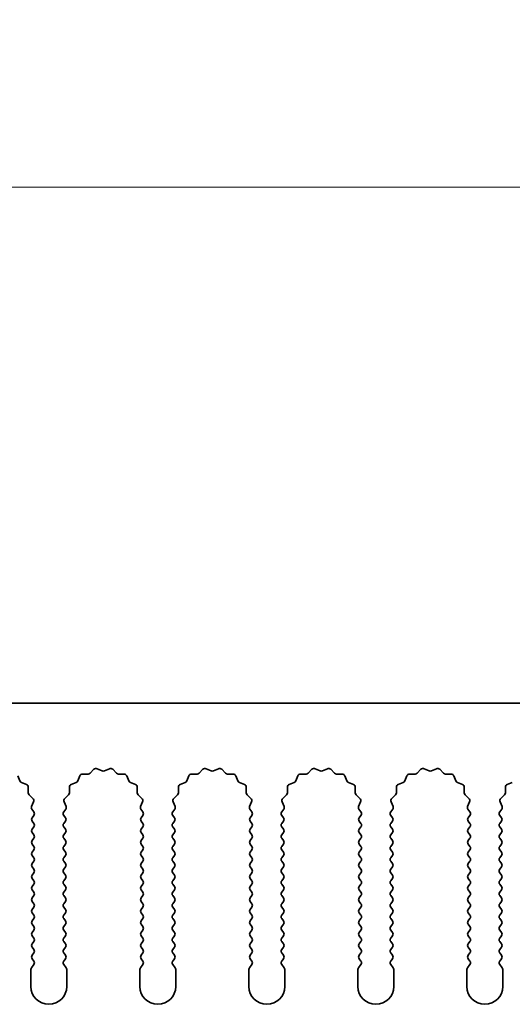
# Model space of a CAD drawing. Units: millimetres. Extents: x 0 to 7860, y 0 to 1405.
# Drawn here: x 3805 to 3839, y 734 to 803 of the extents above; entities that cross this region are included whole.
import ezdxf

# ---------------------------------------------------------------- set-up
doc = ezdxf.new("R2010")
doc.units = ezdxf.units.MM
doc.header["$LTSCALE"] = 4
doc.layers.get('Defpoints').update_dxf_attribs({"lineweight": 25})
for name, color, linetype, lineweight in [('Dimension (ISO)', 7, 'Continuous', 18), ('Dimension (ISO) @ 1', 7, 'Continuous', 18), ('Visible (ISO)', 7, 'Continuous', 35)]:
    doc.layers.add(name, color=color, linetype=linetype, lineweight=lineweight)
doc.styles.add('Note Text (TK)', font='MS PGothic.ttf')
doc.dimstyles.new('Default - Method 1b (TK)', dxfattribs={"dimscale": 4, "dimtxt": 2.5, "dimasz": 2.5, "dimexe": 1, "dimexo": 1.5, "dimgap": 1, "dimtad": 1, "dimtoh": 1, "dimrnd": 1e-08, "dimdsep": 46, "dimtxsty": 'Note Text (TK)', "dimcen": 0.09, "dimdle": 5, "dimclrd": 100, "dimclre": 100, "dimclrt": 7, "dimadec": 1, "dimazin": 1, "dimtfac": 1, "dimtmove": 0, "dimatfit": 3, "dimfxl": 1, "dimtolj": 1, "dimlwd": -1, "dimlwe": -1, "dimarcsym": 0})

# ---------------------------------------------------------------- blocks, each defined once
blk = doc.blocks.new('_DotSmall')
at = {"color": 0, "linetype": 'ByBlock', "const_width": 0.5}
blk.add_lwpolyline([(-0.0625, 0, 1), (0.0625, 0, 1)], format="xyb", close=True, dxfattribs=at)
blk = doc.blocks.new('*D49')
at = {"layer": 'Defpoints', "color": 0}
for p in [(4041.112, 790.864), (3762.112, 754.846), (4041.112, 754.846)]:
    blk.add_point(p, dxfattribs=at)
at = {"layer": 'Dimension (ISO)', "color": 100}
for p, q in [((3762.112, 759.346), (3762.112, 793.864)), ((4041.112, 759.346), (4041.112, 793.864)), ((3762.112, 790.864), (4041.112, 790.864))]:
    blk.add_line(p, q, dxfattribs=at)
at = {"layer": 'Dimension (ISO)', "color": 100, "xscale": 7.5, "yscale": 7.5, "zscale": 7.5, "rotation": 180}
blk.add_blockref('_DotSmall', (3762.112, 790.864), dxfattribs=at)
at = {"layer": 'Dimension (ISO)', "color": 100, "xscale": 7.5, "yscale": 7.5, "zscale": 7.5}
blk.add_blockref('_DotSmall', (4041.112, 790.864), dxfattribs=at)
at = {"layer": 'Dimension (ISO)', "color": 7, "insert": (3894.035, 797.614), "char_height": 7.5, "attachment_point": 4, "style": 'Note Text (TK)'}
blk.add_mtext('\\A1;279', dxfattribs=at)

msp = doc.modelspace()

# ---------------------------------------------------------------- linework, layer by layer
at = {"layer": 'Visible (ISO)'}
for p, q in [((4041.1117, 754.8459), (3762.1117, 754.8459)), ((3809.6468, 749.9656), (3809.9087, 750.2397)), ((3810.134, 750.2845), (3810.481, 750.1315)), ((3810.6424, 750.1315), (3810.9893, 750.2845)), ((3811.2146, 750.2397), (3811.4766, 749.9656)), ((3817.2468, 749.9656), (3817.5087, 750.2397)), ((3817.734, 750.2845), (3818.081, 750.1315)), ((3818.2424, 750.1315), (3818.5893, 750.2845)), ((3818.8146, 750.2397), (3819.0766, 749.9656)), ((3824.8468, 749.9656), (3825.1087, 750.2397)), ((3825.334, 750.2845), (3825.681, 750.1315)), ((3825.8424, 750.1315), (3826.1893, 750.2845)), ((3826.4146, 750.2397), (3826.6766, 749.9656)), ((3832.4468, 749.9656), (3832.7087, 750.2397)), ((3832.934, 750.2845), (3833.281, 750.1315)), ((3833.4424, 750.1315), (3833.7893, 750.2845)), ((3834.0146, 750.2397), (3834.2766, 749.9656)), ((3804.5958, 749.7848), (3804.7329, 749.4313)), ((3808.7904, 749.4313), (3808.9276, 749.7848)), ((3809.1186, 749.9124), (3809.4976, 749.9038)), ((3811.6257, 749.9038), (3812.0048, 749.9124)), ((3812.1958, 749.7848), (3812.3329, 749.4313)), ((3816.3904, 749.4313), (3816.5276, 749.7848)), ((3816.7186, 749.9124), (3817.0976, 749.9038)), ((3819.2257, 749.9038), (3819.6048, 749.9124)), ((3819.7958, 749.7848), (3819.9329, 749.4313)), ((3823.9904, 749.4313), (3824.1276, 749.7848)), ((3824.3186, 749.9124), (3824.6976, 749.9038)), ((3826.8257, 749.9038), (3827.2048, 749.9124)), ((3827.3958, 749.7848), (3827.5329, 749.4313)), ((3831.5904, 749.4313), (3831.7276, 749.7848)), ((3831.9186, 749.9124), (3832.2976, 749.9038)), ((3834.4257, 749.9038), (3834.8048, 749.9124)), ((3834.9958, 749.7848), (3835.1329, 749.4313)), ((3804.847, 749.3171), (3805.2005, 749.18)), ((3805.3282, 748.989), (3805.3196, 748.6099)), ((3808.2038, 748.6099), (3808.1952, 748.989)), ((3808.3228, 749.18), (3808.6763, 749.3171)), ((3812.447, 749.3171), (3812.8005, 749.18)), ((3812.9282, 748.989), (3812.9196, 748.6099)), ((3815.8038, 748.6099), (3815.7952, 748.989)), ((3815.9228, 749.18), (3816.2763, 749.3171)), ((3820.047, 749.3171), (3820.4005, 749.18)), ((3820.5282, 748.989), (3820.5196, 748.6099)), ((3823.4038, 748.6099), (3823.3952, 748.989)), ((3823.5228, 749.18), (3823.8763, 749.3171)), ((3827.647, 749.3171), (3828.0005, 749.18)), ((3828.1282, 748.989), (3828.1196, 748.6099)), ((3831.0038, 748.6099), (3830.9952, 748.989)), ((3831.1228, 749.18), (3831.4763, 749.3171)), ((3835.247, 749.3171), (3835.6005, 749.18)), ((3835.7282, 748.989), (3835.7196, 748.6099)), ((3838.6038, 748.6099), (3838.5952, 748.989)), ((3838.7228, 749.18), (3839.0763, 749.3171)), ((3805.3813, 748.4608), (3805.6555, 748.1989)), ((3807.8679, 748.1989), (3808.142, 748.4608)), ((3812.9813, 748.4608), (3813.2555, 748.1989)), ((3815.4679, 748.1989), (3815.742, 748.4608)), ((3820.5813, 748.4608), (3820.8555, 748.1989)), ((3823.0679, 748.1989), (3823.342, 748.4608)), ((3828.1813, 748.4608), (3828.4555, 748.1989)), ((3830.6679, 748.1989), (3830.942, 748.4608)), ((3835.7813, 748.4608), (3836.0555, 748.1989)), ((3838.2679, 748.1989), (3838.542, 748.4608)), ((3805.7003, 747.9735), (3805.5589, 747.653)), ((3805.5819, 747.4523), (3805.7217, 747.2659)), ((3807.8017, 747.2659), (3807.9414, 747.4523)), ((3807.9644, 747.653), (3807.8231, 747.9735)), ((3813.3003, 747.9735), (3813.1589, 747.653)), ((3813.1819, 747.4523), (3813.3217, 747.2659)), ((3815.4017, 747.2659), (3815.5414, 747.4523)), ((3815.5644, 747.653), (3815.4231, 747.9735)), ((3820.9003, 747.9735), (3820.7589, 747.653)), ((3820.7819, 747.4523), (3820.9217, 747.2659)), ((3823.0017, 747.2659), (3823.1414, 747.4523)), ((3823.1644, 747.653), (3823.0231, 747.9735)), ((3828.5003, 747.9735), (3828.3589, 747.653)), ((3828.3819, 747.4523), (3828.5217, 747.2659)), ((3830.6017, 747.2659), (3830.7414, 747.4523)), ((3830.7644, 747.653), (3830.6231, 747.9735)), ((3836.1003, 747.9735), (3835.9589, 747.653)), ((3835.9819, 747.4523), (3836.1217, 747.2659)), ((3838.2017, 747.2659), (3838.3414, 747.4523)), ((3838.3644, 747.653), (3838.2231, 747.9735)), ((3805.7217, 747.0259), (3805.6017, 746.8659)), ((3807.9217, 746.8659), (3807.8017, 747.0259)), ((3813.3217, 747.0259), (3813.2017, 746.8659)), ((3815.5217, 746.8659), (3815.4017, 747.0259)), ((3820.9217, 747.0259), (3820.8017, 746.8659)), ((3823.1217, 746.8659), (3823.0017, 747.0259)), ((3828.5217, 747.0259), (3828.4017, 746.8659)), ((3830.7217, 746.8659), (3830.6017, 747.0259)), ((3836.1217, 747.0259), (3836.0017, 746.8659)), ((3838.3217, 746.8659), (3838.2017, 747.0259)), ((3805.6017, 746.6259), (3805.7217, 746.4659)), ((3805.7217, 746.2259), (3805.6017, 746.0659)), ((3807.8017, 746.4659), (3807.9217, 746.6259)), ((3807.9217, 746.0659), (3807.8017, 746.2259)), ((3813.2017, 746.6259), (3813.3217, 746.4659)), ((3813.3217, 746.2259), (3813.2017, 746.0659)), ((3815.4017, 746.4659), (3815.5217, 746.6259)), ((3815.5217, 746.0659), (3815.4017, 746.2259)), ((3820.8017, 746.6259), (3820.9217, 746.4659)), ((3820.9217, 746.2259), (3820.8017, 746.0659)), ((3823.0017, 746.4659), (3823.1217, 746.6259)), ((3823.1217, 746.0659), (3823.0017, 746.2259)), ((3828.4017, 746.6259), (3828.5217, 746.4659)), ((3828.5217, 746.2259), (3828.4017, 746.0659)), ((3830.6017, 746.4659), (3830.7217, 746.6259)), ((3830.7217, 746.0659), (3830.6017, 746.2259)), ((3836.0017, 746.6259), (3836.1217, 746.4659)), ((3836.1217, 746.2259), (3836.0017, 746.0659)), ((3838.2017, 746.4659), (3838.3217, 746.6259)), ((3838.3217, 746.0659), (3838.2017, 746.2259)), ((3805.6017, 745.8259), (3805.7217, 745.6659)), ((3805.7217, 745.4259), (3805.6017, 745.2659)), ((3807.8017, 745.6659), (3807.9217, 745.8259)), ((3807.9217, 745.2659), (3807.8017, 745.4259)), ((3813.2017, 745.8259), (3813.3217, 745.6659)), ((3813.3217, 745.4259), (3813.2017, 745.2659)), ((3815.4017, 745.6659), (3815.5217, 745.8259)), ((3815.5217, 745.2659), (3815.4017, 745.4259)), ((3820.8017, 745.8259), (3820.9217, 745.6659)), ((3820.9217, 745.4259), (3820.8017, 745.2659)), ((3823.0017, 745.6659), (3823.1217, 745.8259)), ((3823.1217, 745.2659), (3823.0017, 745.4259)), ((3828.4017, 745.8259), (3828.5217, 745.6659)), ((3828.5217, 745.4259), (3828.4017, 745.2659)), ((3830.6017, 745.6659), (3830.7217, 745.8259)), ((3830.7217, 745.2659), (3830.6017, 745.4259)), ((3836.0017, 745.8259), (3836.1217, 745.6659)), ((3836.1217, 745.4259), (3836.0017, 745.2659)), ((3838.2017, 745.6659), (3838.3217, 745.8259)), ((3838.3217, 745.2659), (3838.2017, 745.4259)), ((3805.6017, 745.0259), (3805.7217, 744.8659)), ((3805.7217, 744.6259), (3805.6017, 744.4659)), ((3807.8017, 744.8659), (3807.9217, 745.0259)), ((3807.9217, 744.4659), (3807.8017, 744.6259)), ((3813.2017, 745.0259), (3813.3217, 744.8659)), ((3813.3217, 744.6259), (3813.2017, 744.4659)), ((3815.4017, 744.8659), (3815.5217, 745.0259)), ((3815.5217, 744.4659), (3815.4017, 744.6259)), ((3820.8017, 745.0259), (3820.9217, 744.8659)), ((3820.9217, 744.6259), (3820.8017, 744.4659)), ((3823.0017, 744.8659), (3823.1217, 745.0259)), ((3823.1217, 744.4659), (3823.0017, 744.6259)), ((3828.4017, 745.0259), (3828.5217, 744.8659)), ((3828.5217, 744.6259), (3828.4017, 744.4659)), ((3830.6017, 744.8659), (3830.7217, 745.0259)), ((3830.7217, 744.4659), (3830.6017, 744.6259)), ((3836.0017, 745.0259), (3836.1217, 744.8659)), ((3836.1217, 744.6259), (3836.0017, 744.4659)), ((3838.2017, 744.8659), (3838.3217, 745.0259)), ((3838.3217, 744.4659), (3838.2017, 744.6259)), ((3805.6017, 744.2259), (3805.7217, 744.0659)), ((3807.8017, 744.0659), (3807.9217, 744.2259)), ((3813.2017, 744.2259), (3813.3217, 744.0659)), ((3815.4017, 744.0659), (3815.5217, 744.2259)), ((3820.8017, 744.2259), (3820.9217, 744.0659)), ((3823.0017, 744.0659), (3823.1217, 744.2259)), ((3828.4017, 744.2259), (3828.5217, 744.0659)), ((3830.6017, 744.0659), (3830.7217, 744.2259)), ((3836.0017, 744.2259), (3836.1217, 744.0659)), ((3838.2017, 744.0659), (3838.3217, 744.2259)), ((3805.7217, 743.8259), (3805.6017, 743.6659)), ((3805.6017, 743.4259), (3805.7217, 743.2659)), ((3807.9217, 743.6659), (3807.8017, 743.8259)), ((3807.8017, 743.2659), (3807.9217, 743.4259)), ((3813.3217, 743.8259), (3813.2017, 743.6659)), ((3813.2017, 743.4259), (3813.3217, 743.2659)), ((3815.5217, 743.6659), (3815.4017, 743.8259)), ((3815.4017, 743.2659), (3815.5217, 743.4259)), ((3820.9217, 743.8259), (3820.8017, 743.6659)), ((3820.8017, 743.4259), (3820.9217, 743.2659)), ((3823.1217, 743.6659), (3823.0017, 743.8259)), ((3823.0017, 743.2659), (3823.1217, 743.4259)), ((3828.5217, 743.8259), (3828.4017, 743.6659)), ((3828.4017, 743.4259), (3828.5217, 743.2659)), ((3830.7217, 743.6659), (3830.6017, 743.8259)), ((3830.6017, 743.2659), (3830.7217, 743.4259)), ((3836.1217, 743.8259), (3836.0017, 743.6659)), ((3836.0017, 743.4259), (3836.1217, 743.2659)), ((3838.3217, 743.6659), (3838.2017, 743.8259)), ((3838.2017, 743.2659), (3838.3217, 743.4259)), ((3805.7217, 743.0259), (3805.6017, 742.8659)), ((3805.6017, 742.6259), (3805.7217, 742.4659)), ((3807.9217, 742.8659), (3807.8017, 743.0259)), ((3807.8017, 742.4659), (3807.9217, 742.6259)), ((3813.3217, 743.0259), (3813.2017, 742.8659)), ((3813.2017, 742.6259), (3813.3217, 742.4659)), ((3815.5217, 742.8659), (3815.4017, 743.0259)), ((3815.4017, 742.4659), (3815.5217, 742.6259)), ((3820.9217, 743.0259), (3820.8017, 742.8659)), ((3820.8017, 742.6259), (3820.9217, 742.4659)), ((3823.1217, 742.8659), (3823.0017, 743.0259)), ((3823.0017, 742.4659), (3823.1217, 742.6259)), ((3828.5217, 743.0259), (3828.4017, 742.8659)), ((3828.4017, 742.6259), (3828.5217, 742.4659)), ((3830.7217, 742.8659), (3830.6017, 743.0259)), ((3830.6017, 742.4659), (3830.7217, 742.6259)), ((3836.1217, 743.0259), (3836.0017, 742.8659)), ((3836.0017, 742.6259), (3836.1217, 742.4659)), ((3838.3217, 742.8659), (3838.2017, 743.0259)), ((3838.2017, 742.4659), (3838.3217, 742.6259)), ((3805.7217, 742.2259), (3805.6017, 742.0659)), ((3807.9217, 742.0659), (3807.8017, 742.2259)), ((3813.3217, 742.2259), (3813.2017, 742.0659)), ((3815.5217, 742.0659), (3815.4017, 742.2259)), ((3820.9217, 742.2259), (3820.8017, 742.0659)), ((3823.1217, 742.0659), (3823.0017, 742.2259)), ((3828.5217, 742.2259), (3828.4017, 742.0659)), ((3830.7217, 742.0659), (3830.6017, 742.2259)), ((3836.1217, 742.2259), (3836.0017, 742.0659)), ((3838.3217, 742.0659), (3838.2017, 742.2259)), ((3805.6017, 741.8259), (3805.7217, 741.6659)), ((3805.7217, 741.4259), (3805.6017, 741.2659)), ((3807.8017, 741.6659), (3807.9217, 741.8259)), ((3807.9217, 741.2659), (3807.8017, 741.4259)), ((3813.2017, 741.8259), (3813.3217, 741.6659)), ((3813.3217, 741.4259), (3813.2017, 741.2659)), ((3815.4017, 741.6659), (3815.5217, 741.8259)), ((3815.5217, 741.2659), (3815.4017, 741.4259)), ((3820.8017, 741.8259), (3820.9217, 741.6659)), ((3820.9217, 741.4259), (3820.8017, 741.2659)), ((3823.0017, 741.6659), (3823.1217, 741.8259)), ((3823.1217, 741.2659), (3823.0017, 741.4259)), ((3828.4017, 741.8259), (3828.5217, 741.6659)), ((3828.5217, 741.4259), (3828.4017, 741.2659)), ((3830.6017, 741.6659), (3830.7217, 741.8259)), ((3830.7217, 741.2659), (3830.6017, 741.4259)), ((3836.0017, 741.8259), (3836.1217, 741.6659)), ((3836.1217, 741.4259), (3836.0017, 741.2659)), ((3838.2017, 741.6659), (3838.3217, 741.8259)), ((3838.3217, 741.2659), (3838.2017, 741.4259)), ((3805.6017, 741.0259), (3805.7217, 740.8659)), ((3805.7217, 740.6259), (3805.6017, 740.4659)), ((3807.8017, 740.8659), (3807.9217, 741.0259)), ((3807.9217, 740.4659), (3807.8017, 740.6259)), ((3813.2017, 741.0259), (3813.3217, 740.8659)), ((3813.3217, 740.6259), (3813.2017, 740.4659)), ((3815.4017, 740.8659), (3815.5217, 741.0259)), ((3815.5217, 740.4659), (3815.4017, 740.6259)), ((3820.8017, 741.0259), (3820.9217, 740.8659)), ((3820.9217, 740.6259), (3820.8017, 740.4659)), ((3823.0017, 740.8659), (3823.1217, 741.0259)), ((3823.1217, 740.4659), (3823.0017, 740.6259)), ((3828.4017, 741.0259), (3828.5217, 740.8659)), ((3828.5217, 740.6259), (3828.4017, 740.4659)), ((3830.6017, 740.8659), (3830.7217, 741.0259)), ((3830.7217, 740.4659), (3830.6017, 740.6259)), ((3836.0017, 741.0259), (3836.1217, 740.8659)), ((3836.1217, 740.6259), (3836.0017, 740.4659)), ((3838.2017, 740.8659), (3838.3217, 741.0259)), ((3838.3217, 740.4659), (3838.2017, 740.6259)), ((3805.6017, 740.2259), (3805.7217, 740.0659)), ((3805.7217, 739.8259), (3805.6017, 739.6659)), ((3807.8017, 740.0659), (3807.9217, 740.2259)), ((3807.9217, 739.6659), (3807.8017, 739.8259)), ((3813.2017, 740.2259), (3813.3217, 740.0659)), ((3813.3217, 739.8259), (3813.2017, 739.6659)), ((3815.4017, 740.0659), (3815.5217, 740.2259)), ((3815.5217, 739.6659), (3815.4017, 739.8259)), ((3820.8017, 740.2259), (3820.9217, 740.0659)), ((3820.9217, 739.8259), (3820.8017, 739.6659)), ((3823.0017, 740.0659), (3823.1217, 740.2259)), ((3823.1217, 739.6659), (3823.0017, 739.8259)), ((3828.4017, 740.2259), (3828.5217, 740.0659)), ((3828.5217, 739.8259), (3828.4017, 739.6659)), ((3830.6017, 740.0659), (3830.7217, 740.2259)), ((3830.7217, 739.6659), (3830.6017, 739.8259)), ((3836.0017, 740.2259), (3836.1217, 740.0659)), ((3836.1217, 739.8259), (3836.0017, 739.6659)), ((3838.2017, 740.0659), (3838.3217, 740.2259)), ((3838.3217, 739.6659), (3838.2017, 739.8259)), ((3805.6017, 739.4259), (3805.7217, 739.2659)), ((3807.8017, 739.2659), (3807.9217, 739.4259)), ((3813.2017, 739.4259), (3813.3217, 739.2659)), ((3815.4017, 739.2659), (3815.5217, 739.4259)), ((3820.8017, 739.4259), (3820.9217, 739.2659)), ((3823.0017, 739.2659), (3823.1217, 739.4259)), ((3828.4017, 739.4259), (3828.5217, 739.2659)), ((3830.6017, 739.2659), (3830.7217, 739.4259)), ((3836.0017, 739.4259), (3836.1217, 739.2659)), ((3838.2017, 739.2659), (3838.3217, 739.4259)), ((3805.7217, 739.0259), (3805.6017, 738.8659)), ((3805.6017, 738.6259), (3805.7217, 738.4659)), ((3807.9217, 738.8659), (3807.8017, 739.0259)), ((3807.8017, 738.4659), (3807.9217, 738.6259)), ((3813.3217, 739.0259), (3813.2017, 738.8659)), ((3813.2017, 738.6259), (3813.3217, 738.4659)), ((3815.5217, 738.8659), (3815.4017, 739.0259)), ((3815.4017, 738.4659), (3815.5217, 738.6259)), ((3820.9217, 739.0259), (3820.8017, 738.8659)), ((3820.8017, 738.6259), (3820.9217, 738.4659)), ((3823.1217, 738.8659), (3823.0017, 739.0259)), ((3823.0017, 738.4659), (3823.1217, 738.6259)), ((3828.5217, 739.0259), (3828.4017, 738.8659)), ((3828.4017, 738.6259), (3828.5217, 738.4659)), ((3830.7217, 738.8659), (3830.6017, 739.0259)), ((3830.6017, 738.4659), (3830.7217, 738.6259)), ((3836.1217, 739.0259), (3836.0017, 738.8659)), ((3836.0017, 738.6259), (3836.1217, 738.4659)), ((3838.3217, 738.8659), (3838.2017, 739.0259)), ((3838.2017, 738.4659), (3838.3217, 738.6259)), ((3805.7217, 738.2259), (3805.6017, 738.0659)), ((3805.6017, 737.8259), (3805.7217, 737.6659)), ((3807.9217, 738.0659), (3807.8017, 738.2259)), ((3807.8017, 737.6659), (3807.9217, 737.8259)), ((3813.3217, 738.2259), (3813.2017, 738.0659)), ((3813.2017, 737.8259), (3813.3217, 737.6659)), ((3815.5217, 738.0659), (3815.4017, 738.2259)), ((3815.4017, 737.6659), (3815.5217, 737.8259)), ((3820.9217, 738.2259), (3820.8017, 738.0659)), ((3820.8017, 737.8259), (3820.9217, 737.6659)), ((3823.1217, 738.0659), (3823.0017, 738.2259)), ((3823.0017, 737.6659), (3823.1217, 737.8259)), ((3828.5217, 738.2259), (3828.4017, 738.0659)), ((3828.4017, 737.8259), (3828.5217, 737.6659)), ((3830.7217, 738.0659), (3830.6017, 738.2259)), ((3830.6017, 737.6659), (3830.7217, 737.8259)), ((3836.1217, 738.2259), (3836.0017, 738.0659)), ((3836.0017, 737.8259), (3836.1217, 737.6659)), ((3838.3217, 738.0659), (3838.2017, 738.2259)), ((3838.2017, 737.6659), (3838.3217, 737.8259)), ((3805.7217, 737.4259), (3805.6017, 737.2659)), ((3807.9217, 737.2659), (3807.8017, 737.4259)), ((3813.3217, 737.4259), (3813.2017, 737.2659)), ((3815.5217, 737.2659), (3815.4017, 737.4259)), ((3820.9217, 737.4259), (3820.8017, 737.2659)), ((3823.1217, 737.2659), (3823.0017, 737.4259)), ((3828.5217, 737.4259), (3828.4017, 737.2659)), ((3830.7217, 737.2659), (3830.6017, 737.4259)), ((3836.1217, 737.4259), (3836.0017, 737.2659)), ((3838.3217, 737.2659), (3838.2017, 737.4259)), ((3805.7217, 736.6259), (3805.5517, 736.3992)), ((3805.6017, 737.0259), (3805.7217, 736.8659)), ((3807.8017, 736.8659), (3807.9217, 737.0259)), ((3807.9717, 736.3992), (3807.8017, 736.6259)), ((3813.3217, 736.6259), (3813.1517, 736.3992)), ((3813.2017, 737.0259), (3813.3217, 736.8659)), ((3815.4017, 736.8659), (3815.5217, 737.0259)), ((3815.5717, 736.3992), (3815.4017, 736.6259)), ((3820.9217, 736.6259), (3820.7517, 736.3992)), ((3820.8017, 737.0259), (3820.9217, 736.8659)), ((3823.0017, 736.8659), (3823.1217, 737.0259)), ((3823.1717, 736.3992), (3823.0017, 736.6259)), ((3828.5217, 736.6259), (3828.3517, 736.3992)), ((3828.4017, 737.0259), (3828.5217, 736.8659)), ((3830.6017, 736.8659), (3830.7217, 737.0259)), ((3830.7717, 736.3992), (3830.6017, 736.6259)), ((3836.1217, 736.6259), (3835.9517, 736.3992)), ((3836.0017, 737.0259), (3836.1217, 736.8659)), ((3838.2017, 736.8659), (3838.3217, 737.0259)), ((3838.3717, 736.3992), (3838.2017, 736.6259)), ((3805.5117, 736.2792), (3805.5117, 735.0959)), ((3808.0117, 735.0959), (3808.0117, 736.2792)), ((3813.1117, 736.2792), (3813.1117, 735.0959)), ((3815.6117, 735.0959), (3815.6117, 736.2792)), ((3820.7117, 736.2792), (3820.7117, 735.0959)), ((3823.2117, 735.0959), (3823.2117, 736.2792)), ((3828.3117, 736.2792), (3828.3117, 735.0959)), ((3830.8117, 735.0959), (3830.8117, 736.2792)), ((3835.9117, 736.2792), (3835.9117, 735.0959)), ((3838.4117, 735.0959), (3838.4117, 736.2792))]:
    msp.add_line(p, q, dxfattribs=at)
for centre, radius, start, end in [((3810.0533, 750.1015), 0.2, 66.199175, 136.300825), ((3810.5617, 750.3145), 0.2, 246.199175, 293.800825), ((3811.07, 750.1015), 0.2, 43.699175, 113.800825), ((3817.6533, 750.1015), 0.2, 66.199175, 136.300825), ((3818.1617, 750.3145), 0.2, 246.199175, 293.800825), ((3818.67, 750.1015), 0.2, 43.699175, 113.800825), ((3825.2533, 750.1015), 0.2, 66.199175, 136.300825), ((3825.7617, 750.3145), 0.2, 246.199175, 293.800825), ((3826.27, 750.1015), 0.2, 43.699175, 113.800825), ((3832.8533, 750.1015), 0.2, 66.199175, 136.300825), ((3833.3617, 750.3145), 0.2, 246.199175, 293.800825), ((3833.87, 750.1015), 0.2, 43.699175, 113.800825), ((3804.9194, 749.5036), 0.2, 201.199175, 248.800825), ((3808.604, 749.5036), 0.2, 291.199175, 338.800825), ((3809.114, 749.7125), 0.2, 88.699175, 158.800825), ((3809.5022, 750.1038), 0.2, 268.699175, 316.300825), ((3811.6212, 750.1038), 0.2, 223.699175, 271.300825), ((3812.0093, 749.7125), 0.2, 21.199175, 91.300825), ((3812.5194, 749.5036), 0.2, 201.199175, 248.800825), ((3816.204, 749.5036), 0.2, 291.199175, 338.800825), ((3816.714, 749.7125), 0.2, 88.699175, 158.800825), ((3817.1022, 750.1038), 0.2, 268.699175, 316.300825), ((3819.2212, 750.1038), 0.2, 223.699175, 271.300825), ((3819.6093, 749.7125), 0.2, 21.199175, 91.300825), ((3820.1194, 749.5036), 0.2, 201.199175, 248.800825), ((3823.804, 749.5036), 0.2, 291.199175, 338.800825), ((3824.314, 749.7125), 0.2, 88.699175, 158.800825), ((3824.7022, 750.1038), 0.2, 268.699175, 316.300825), ((3826.8212, 750.1038), 0.2, 223.699175, 271.300825), ((3827.2093, 749.7125), 0.2, 21.199175, 91.300825), ((3827.7194, 749.5036), 0.2, 201.199175, 248.800825), ((3831.404, 749.5036), 0.2, 291.199175, 338.800825), ((3831.914, 749.7125), 0.2, 88.699175, 158.800825), ((3832.3022, 750.1038), 0.2, 268.699175, 316.300825), ((3834.4212, 750.1038), 0.2, 223.699175, 271.300825), ((3834.8093, 749.7125), 0.2, 21.199175, 91.300825), ((3835.3194, 749.5036), 0.2, 201.199175, 248.800825), ((3805.1282, 748.9936), 0.2, 358.699175, 68.800825), ((3808.3951, 748.9936), 0.2, 111.199175, 181.300825), ((3812.7282, 748.9936), 0.2, 358.699175, 68.800825), ((3815.9951, 748.9936), 0.2, 111.199175, 181.300825), ((3820.3282, 748.9936), 0.2, 358.699175, 68.800825), ((3823.5951, 748.9936), 0.2, 111.199175, 181.300825), ((3827.9282, 748.9936), 0.2, 358.699175, 68.800825), ((3831.1951, 748.9936), 0.2, 111.199175, 181.300825), ((3835.5282, 748.9936), 0.2, 358.699175, 68.800825), ((3838.7951, 748.9936), 0.2, 111.199175, 181.300825), ((3805.5195, 748.6054), 0.2, 178.699175, 226.300825), ((3805.5173, 748.0543), 0.2, 336.199175, 46.300825), ((3808.006, 748.0543), 0.2, 133.699175, 203.800825), ((3808.0038, 748.6054), 0.2, 313.699175, 1.300825), ((3813.1195, 748.6054), 0.2, 178.699175, 226.300825), ((3813.1173, 748.0543), 0.2, 336.199175, 46.300825), ((3815.606, 748.0543), 0.2, 133.699175, 203.800825), ((3815.6038, 748.6054), 0.2, 313.699175, 1.300825), ((3820.7195, 748.6054), 0.2, 178.699175, 226.300825), ((3820.7173, 748.0543), 0.2, 336.199175, 46.300825), ((3823.206, 748.0543), 0.2, 133.699175, 203.800825), ((3823.2038, 748.6054), 0.2, 313.699175, 1.300825), ((3828.3195, 748.6054), 0.2, 178.699175, 226.300825), ((3828.3173, 748.0543), 0.2, 336.199175, 46.300825), ((3830.806, 748.0543), 0.2, 133.699175, 203.800825), ((3830.8038, 748.6054), 0.2, 313.699175, 1.300825), ((3835.9195, 748.6054), 0.2, 178.699175, 226.300825), ((3835.9173, 748.0543), 0.2, 336.199175, 46.300825), ((3838.406, 748.0543), 0.2, 133.699175, 203.800825), ((3838.4038, 748.6054), 0.2, 313.699175, 1.300825), ((3805.7419, 747.5723), 0.2, 156.199175, 216.869898), ((3807.7814, 747.5723), 0.2, 323.130102, 23.800825), ((3813.3419, 747.5723), 0.2, 156.199175, 216.869898), ((3815.3814, 747.5723), 0.2, 323.130102, 23.800825), ((3820.9419, 747.5723), 0.2, 156.199175, 216.869898), ((3822.9814, 747.5723), 0.2, 323.130102, 23.800825), ((3828.5419, 747.5723), 0.2, 156.199175, 216.869898), ((3830.5814, 747.5723), 0.2, 323.130102, 23.800825), ((3836.1419, 747.5723), 0.2, 156.199175, 216.869898), ((3838.1814, 747.5723), 0.2, 323.130102, 23.800825), ((3805.7617, 746.7459), 0.2, 143.130102, 216.869898), ((3805.5617, 747.1459), 0.2, 323.130102, 36.869898), ((3807.9617, 747.1459), 0.2, 143.130102, 216.869898), ((3807.7617, 746.7459), 0.2, 323.130102, 36.869898), ((3813.3617, 746.7459), 0.2, 143.130102, 216.869898), ((3813.1617, 747.1459), 0.2, 323.130102, 36.869898), ((3815.5617, 747.1459), 0.2, 143.130102, 216.869898), ((3815.3617, 746.7459), 0.2, 323.130102, 36.869898), ((3820.9617, 746.7459), 0.2, 143.130102, 216.869898), ((3820.7617, 747.1459), 0.2, 323.130102, 36.869898), ((3823.1617, 747.1459), 0.2, 143.130102, 216.869898), ((3822.9617, 746.7459), 0.2, 323.130102, 36.869898), ((3828.5617, 746.7459), 0.2, 143.130102, 216.869898), ((3828.3617, 747.1459), 0.2, 323.130102, 36.869898), ((3830.7617, 747.1459), 0.2, 143.130102, 216.869898), ((3830.5617, 746.7459), 0.2, 323.130102, 36.869898), ((3836.1617, 746.7459), 0.2, 143.130102, 216.869898), ((3835.9617, 747.1459), 0.2, 323.130102, 36.869898), ((3838.3617, 747.1459), 0.2, 143.130102, 216.869898), ((3838.1617, 746.7459), 0.2, 323.130102, 36.869898), ((3805.7617, 745.9459), 0.2, 143.130102, 216.869898), ((3805.5617, 746.3459), 0.2, 323.130102, 36.869898), ((3807.9617, 746.3459), 0.2, 143.130102, 216.869898), ((3807.7617, 745.9459), 0.2, 323.130102, 36.869898), ((3813.3617, 745.9459), 0.2, 143.130102, 216.869898), ((3813.1617, 746.3459), 0.2, 323.130102, 36.869898), ((3815.5617, 746.3459), 0.2, 143.130102, 216.869898), ((3815.3617, 745.9459), 0.2, 323.130102, 36.869898), ((3820.9617, 745.9459), 0.2, 143.130102, 216.869898), ((3820.7617, 746.3459), 0.2, 323.130102, 36.869898), ((3823.1617, 746.3459), 0.2, 143.130102, 216.869898), ((3822.9617, 745.9459), 0.2, 323.130102, 36.869898), ((3828.5617, 745.9459), 0.2, 143.130102, 216.869898), ((3828.3617, 746.3459), 0.2, 323.130102, 36.869898), ((3830.7617, 746.3459), 0.2, 143.130102, 216.869898), ((3830.5617, 745.9459), 0.2, 323.130102, 36.869898), ((3836.1617, 745.9459), 0.2, 143.130102, 216.869898), ((3835.9617, 746.3459), 0.2, 323.130102, 36.869898), ((3838.3617, 746.3459), 0.2, 143.130102, 216.869898), ((3838.1617, 745.9459), 0.2, 323.130102, 36.869898), ((3805.5617, 745.5459), 0.2, 323.130102, 36.869898), ((3807.9617, 745.5459), 0.2, 143.130102, 216.869898), ((3813.1617, 745.5459), 0.2, 323.130102, 36.869898), ((3815.5617, 745.5459), 0.2, 143.130102, 216.869898), ((3820.7617, 745.5459), 0.2, 323.130102, 36.869898), ((3823.1617, 745.5459), 0.2, 143.130102, 216.869898), ((3828.3617, 745.5459), 0.2, 323.130102, 36.869898), ((3830.7617, 745.5459), 0.2, 143.130102, 216.869898), ((3835.9617, 745.5459), 0.2, 323.130102, 36.869898), ((3838.3617, 745.5459), 0.2, 143.130102, 216.869898), ((3805.7617, 745.1459), 0.2, 143.130102, 216.869898), ((3805.5617, 744.7459), 0.2, 323.130102, 36.869898), ((3807.9617, 744.7459), 0.2, 143.130102, 216.869898), ((3807.7617, 745.1459), 0.2, 323.130102, 36.869898), ((3813.3617, 745.1459), 0.2, 143.130102, 216.869898), ((3813.1617, 744.7459), 0.2, 323.130102, 36.869898), ((3815.5617, 744.7459), 0.2, 143.130102, 216.869898), ((3815.3617, 745.1459), 0.2, 323.130102, 36.869898), ((3820.9617, 745.1459), 0.2, 143.130102, 216.869898), ((3820.7617, 744.7459), 0.2, 323.130102, 36.869898), ((3823.1617, 744.7459), 0.2, 143.130102, 216.869898), ((3822.9617, 745.1459), 0.2, 323.130102, 36.869898), ((3828.5617, 745.1459), 0.2, 143.130102, 216.869898), ((3828.3617, 744.7459), 0.2, 323.130102, 36.869898), ((3830.7617, 744.7459), 0.2, 143.130102, 216.869898), ((3830.5617, 745.1459), 0.2, 323.130102, 36.869898), ((3836.1617, 745.1459), 0.2, 143.130102, 216.869898), ((3835.9617, 744.7459), 0.2, 323.130102, 36.869898), ((3838.3617, 744.7459), 0.2, 143.130102, 216.869898), ((3838.1617, 745.1459), 0.2, 323.130102, 36.869898), ((3805.7617, 744.3459), 0.2, 143.130102, 216.869898), ((3805.5617, 743.9459), 0.2, 323.130102, 36.869898), ((3807.9617, 743.9459), 0.2, 143.130102, 216.869898), ((3807.7617, 744.3459), 0.2, 323.130102, 36.869898), ((3813.3617, 744.3459), 0.2, 143.130102, 216.869898), ((3813.1617, 743.9459), 0.2, 323.130102, 36.869898), ((3815.5617, 743.9459), 0.2, 143.130102, 216.869898), ((3815.3617, 744.3459), 0.2, 323.130102, 36.869898), ((3820.9617, 744.3459), 0.2, 143.130102, 216.869898), ((3820.7617, 743.9459), 0.2, 323.130102, 36.869898), ((3823.1617, 743.9459), 0.2, 143.130102, 216.869898), ((3822.9617, 744.3459), 0.2, 323.130102, 36.869898), ((3828.5617, 744.3459), 0.2, 143.130102, 216.869898), ((3828.3617, 743.9459), 0.2, 323.130102, 36.869898), ((3830.7617, 743.9459), 0.2, 143.130102, 216.869898), ((3830.5617, 744.3459), 0.2, 323.130102, 36.869898), ((3836.1617, 744.3459), 0.2, 143.130102, 216.869898), ((3835.9617, 743.9459), 0.2, 323.130102, 36.869898), ((3838.3617, 743.9459), 0.2, 143.130102, 216.869898), ((3838.1617, 744.3459), 0.2, 323.130102, 36.869898), ((3805.7617, 743.5459), 0.2, 143.130102, 216.869898), ((3805.5617, 743.1459), 0.2, 323.130102, 36.869898), ((3807.9617, 743.1459), 0.2, 143.130102, 216.869898), ((3807.7617, 743.5459), 0.2, 323.130102, 36.869898), ((3813.3617, 743.5459), 0.2, 143.130102, 216.869898), ((3813.1617, 743.1459), 0.2, 323.130102, 36.869898), ((3815.5617, 743.1459), 0.2, 143.130102, 216.869898), ((3815.3617, 743.5459), 0.2, 323.130102, 36.869898), ((3820.9617, 743.5459), 0.2, 143.130102, 216.869898), ((3820.7617, 743.1459), 0.2, 323.130102, 36.869898), ((3823.1617, 743.1459), 0.2, 143.130102, 216.869898), ((3822.9617, 743.5459), 0.2, 323.130102, 36.869898), ((3828.5617, 743.5459), 0.2, 143.130102, 216.869898), ((3828.3617, 743.1459), 0.2, 323.130102, 36.869898), ((3830.7617, 743.1459), 0.2, 143.130102, 216.869898), ((3830.5617, 743.5459), 0.2, 323.130102, 36.869898), ((3836.1617, 743.5459), 0.2, 143.130102, 216.869898), ((3835.9617, 743.1459), 0.2, 323.130102, 36.869898), ((3838.3617, 743.1459), 0.2, 143.130102, 216.869898), ((3838.1617, 743.5459), 0.2, 323.130102, 36.869898), ((3805.7617, 742.7459), 0.2, 143.130102, 216.869898), ((3807.7617, 742.7459), 0.2, 323.130102, 36.869898), ((3813.3617, 742.7459), 0.2, 143.130102, 216.869898), ((3815.3617, 742.7459), 0.2, 323.130102, 36.869898), ((3820.9617, 742.7459), 0.2, 143.130102, 216.869898), ((3822.9617, 742.7459), 0.2, 323.130102, 36.869898), ((3828.5617, 742.7459), 0.2, 143.130102, 216.869898), ((3830.5617, 742.7459), 0.2, 323.130102, 36.869898), ((3836.1617, 742.7459), 0.2, 143.130102, 216.869898), ((3838.1617, 742.7459), 0.2, 323.130102, 36.869898), ((3805.7617, 741.9459), 0.2, 143.130102, 216.869898), ((3805.5617, 742.3459), 0.2, 323.130102, 36.869898), ((3807.9617, 742.3459), 0.2, 143.130102, 216.869898), ((3807.7617, 741.9459), 0.2, 323.130102, 36.869898), ((3813.3617, 741.9459), 0.2, 143.130102, 216.869898), ((3813.1617, 742.3459), 0.2, 323.130102, 36.869898), ((3815.5617, 742.3459), 0.2, 143.130102, 216.869898), ((3815.3617, 741.9459), 0.2, 323.130102, 36.869898), ((3820.9617, 741.9459), 0.2, 143.130102, 216.869898), ((3820.7617, 742.3459), 0.2, 323.130102, 36.869898), ((3823.1617, 742.3459), 0.2, 143.130102, 216.869898), ((3822.9617, 741.9459), 0.2, 323.130102, 36.869898), ((3828.5617, 741.9459), 0.2, 143.130102, 216.869898), ((3828.3617, 742.3459), 0.2, 323.130102, 36.869898), ((3830.7617, 742.3459), 0.2, 143.130102, 216.869898), ((3830.5617, 741.9459), 0.2, 323.130102, 36.869898), ((3836.1617, 741.9459), 0.2, 143.130102, 216.869898), ((3835.9617, 742.3459), 0.2, 323.130102, 36.869898), ((3838.3617, 742.3459), 0.2, 143.130102, 216.869898), ((3838.1617, 741.9459), 0.2, 323.130102, 36.869898), ((3805.7617, 741.1459), 0.2, 143.130102, 216.869898), ((3805.5617, 741.5459), 0.2, 323.130102, 36.869898), ((3807.9617, 741.5459), 0.2, 143.130102, 216.869898), ((3807.7617, 741.1459), 0.2, 323.130102, 36.869898), ((3813.3617, 741.1459), 0.2, 143.130102, 216.869898), ((3813.1617, 741.5459), 0.2, 323.130102, 36.869898), ((3815.5617, 741.5459), 0.2, 143.130102, 216.869898), ((3815.3617, 741.1459), 0.2, 323.130102, 36.869898), ((3820.9617, 741.1459), 0.2, 143.130102, 216.869898), ((3820.7617, 741.5459), 0.2, 323.130102, 36.869898), ((3823.1617, 741.5459), 0.2, 143.130102, 216.869898), ((3822.9617, 741.1459), 0.2, 323.130102, 36.869898), ((3828.5617, 741.1459), 0.2, 143.130102, 216.869898), ((3828.3617, 741.5459), 0.2, 323.130102, 36.869898), ((3830.7617, 741.5459), 0.2, 143.130102, 216.869898), ((3830.5617, 741.1459), 0.2, 323.130102, 36.869898), ((3836.1617, 741.1459), 0.2, 143.130102, 216.869898), ((3835.9617, 741.5459), 0.2, 323.130102, 36.869898), ((3838.3617, 741.5459), 0.2, 143.130102, 216.869898), ((3838.1617, 741.1459), 0.2, 323.130102, 36.869898), ((3805.5617, 740.7459), 0.2, 323.130102, 36.869898), ((3807.9617, 740.7459), 0.2, 143.130102, 216.869898), ((3813.1617, 740.7459), 0.2, 323.130102, 36.869898), ((3815.5617, 740.7459), 0.2, 143.130102, 216.869898), ((3820.7617, 740.7459), 0.2, 323.130102, 36.869898), ((3823.1617, 740.7459), 0.2, 143.130102, 216.869898), ((3828.3617, 740.7459), 0.2, 323.130102, 36.869898), ((3830.7617, 740.7459), 0.2, 143.130102, 216.869898), ((3835.9617, 740.7459), 0.2, 323.130102, 36.869898), ((3838.3617, 740.7459), 0.2, 143.130102, 216.869898), ((3805.7617, 740.3459), 0.2, 143.130102, 216.869898), ((3805.5617, 739.9459), 0.2, 323.130102, 36.869898), ((3807.9617, 739.9459), 0.2, 143.130102, 216.869898), ((3807.7617, 740.3459), 0.2, 323.130102, 36.869898), ((3813.3617, 740.3459), 0.2, 143.130102, 216.869898), ((3813.1617, 739.9459), 0.2, 323.130102, 36.869898), ((3815.5617, 739.9459), 0.2, 143.130102, 216.869898), ((3815.3617, 740.3459), 0.2, 323.130102, 36.869898), ((3820.9617, 740.3459), 0.2, 143.130102, 216.869898), ((3820.7617, 739.9459), 0.2, 323.130102, 36.869898), ((3823.1617, 739.9459), 0.2, 143.130102, 216.869898), ((3822.9617, 740.3459), 0.2, 323.130102, 36.869898), ((3828.5617, 740.3459), 0.2, 143.130102, 216.869898), ((3828.3617, 739.9459), 0.2, 323.130102, 36.869898), ((3830.7617, 739.9459), 0.2, 143.130102, 216.869898), ((3830.5617, 740.3459), 0.2, 323.130102, 36.869898), ((3836.1617, 740.3459), 0.2, 143.130102, 216.869898), ((3835.9617, 739.9459), 0.2, 323.130102, 36.869898), ((3838.3617, 739.9459), 0.2, 143.130102, 216.869898), ((3838.1617, 740.3459), 0.2, 323.130102, 36.869898), ((3805.7617, 739.5459), 0.2, 143.130102, 216.869898), ((3805.5617, 739.1459), 0.2, 323.130102, 36.869898), ((3807.9617, 739.1459), 0.2, 143.130102, 216.869898), ((3807.7617, 739.5459), 0.2, 323.130102, 36.869898), ((3813.3617, 739.5459), 0.2, 143.130102, 216.869898), ((3813.1617, 739.1459), 0.2, 323.130102, 36.869898), ((3815.5617, 739.1459), 0.2, 143.130102, 216.869898), ((3815.3617, 739.5459), 0.2, 323.130102, 36.869898), ((3820.9617, 739.5459), 0.2, 143.130102, 216.869898), ((3820.7617, 739.1459), 0.2, 323.130102, 36.869898), ((3823.1617, 739.1459), 0.2, 143.130102, 216.869898), ((3822.9617, 739.5459), 0.2, 323.130102, 36.869898), ((3828.5617, 739.5459), 0.2, 143.130102, 216.869898), ((3828.3617, 739.1459), 0.2, 323.130102, 36.869898), ((3830.7617, 739.1459), 0.2, 143.130102, 216.869898), ((3830.5617, 739.5459), 0.2, 323.130102, 36.869898), ((3836.1617, 739.5459), 0.2, 143.130102, 216.869898), ((3835.9617, 739.1459), 0.2, 323.130102, 36.869898), ((3838.3617, 739.1459), 0.2, 143.130102, 216.869898), ((3838.1617, 739.5459), 0.2, 323.130102, 36.869898), ((3805.7617, 738.7459), 0.2, 143.130102, 216.869898), ((3805.5617, 738.3459), 0.2, 323.130102, 36.869898), ((3807.9617, 738.3459), 0.2, 143.130102, 216.869898), ((3807.7617, 738.7459), 0.2, 323.130102, 36.869898), ((3813.3617, 738.7459), 0.2, 143.130102, 216.869898), ((3813.1617, 738.3459), 0.2, 323.130102, 36.869898), ((3815.5617, 738.3459), 0.2, 143.130102, 216.869898), ((3815.3617, 738.7459), 0.2, 323.130102, 36.869898), ((3820.9617, 738.7459), 0.2, 143.130102, 216.869898), ((3820.7617, 738.3459), 0.2, 323.130102, 36.869898), ((3823.1617, 738.3459), 0.2, 143.130102, 216.869898), ((3822.9617, 738.7459), 0.2, 323.130102, 36.869898), ((3828.5617, 738.7459), 0.2, 143.130102, 216.869898), ((3828.3617, 738.3459), 0.2, 323.130102, 36.869898), ((3830.7617, 738.3459), 0.2, 143.130102, 216.869898), ((3830.5617, 738.7459), 0.2, 323.130102, 36.869898), ((3836.1617, 738.7459), 0.2, 143.130102, 216.869898), ((3835.9617, 738.3459), 0.2, 323.130102, 36.869898), ((3838.3617, 738.3459), 0.2, 143.130102, 216.869898), ((3838.1617, 738.7459), 0.2, 323.130102, 36.869898), ((3805.7617, 737.9459), 0.2, 143.130102, 216.869898), ((3807.7617, 737.9459), 0.2, 323.130102, 36.869898), ((3813.3617, 737.9459), 0.2, 143.130102, 216.869898), ((3815.3617, 737.9459), 0.2, 323.130102, 36.869898), ((3820.9617, 737.9459), 0.2, 143.130102, 216.869898), ((3822.9617, 737.9459), 0.2, 323.130102, 36.869898), ((3828.5617, 737.9459), 0.2, 143.130102, 216.869898), ((3830.5617, 737.9459), 0.2, 323.130102, 36.869898), ((3836.1617, 737.9459), 0.2, 143.130102, 216.869898), ((3838.1617, 737.9459), 0.2, 323.130102, 36.869898), ((3805.7617, 737.1459), 0.2, 143.130102, 216.869898), ((3805.5617, 737.5459), 0.2, 323.130102, 36.869898), ((3807.9617, 737.5459), 0.2, 143.130102, 216.869898), ((3807.7617, 737.1459), 0.2, 323.130102, 36.869898), ((3813.3617, 737.1459), 0.2, 143.130102, 216.869898), ((3813.1617, 737.5459), 0.2, 323.130102, 36.869898), ((3815.5617, 737.5459), 0.2, 143.130102, 216.869898), ((3815.3617, 737.1459), 0.2, 323.130102, 36.869898), ((3820.9617, 737.1459), 0.2, 143.130102, 216.869898), ((3820.7617, 737.5459), 0.2, 323.130102, 36.869898), ((3823.1617, 737.5459), 0.2, 143.130102, 216.869898), ((3822.9617, 737.1459), 0.2, 323.130102, 36.869898), ((3828.5617, 737.1459), 0.2, 143.130102, 216.869898), ((3828.3617, 737.5459), 0.2, 323.130102, 36.869898), ((3830.7617, 737.5459), 0.2, 143.130102, 216.869898), ((3830.5617, 737.1459), 0.2, 323.130102, 36.869898), ((3836.1617, 737.1459), 0.2, 143.130102, 216.869898), ((3835.9617, 737.5459), 0.2, 323.130102, 36.869898), ((3838.3617, 737.5459), 0.2, 143.130102, 216.869898), ((3838.1617, 737.1459), 0.2, 323.130102, 36.869898), ((3805.7117, 736.2792), 0.2, 143.130102, 180), ((3805.5617, 736.7459), 0.2, 323.130102, 36.869898), ((3807.9617, 736.7459), 0.2, 143.130102, 216.869898), ((3807.8117, 736.2792), 0.2, 0, 36.869898), ((3813.3117, 736.2792), 0.2, 143.130102, 180), ((3813.1617, 736.7459), 0.2, 323.130102, 36.869898), ((3815.5617, 736.7459), 0.2, 143.130102, 216.869898), ((3815.4117, 736.2792), 0.2, 0, 36.869898), ((3820.9117, 736.2792), 0.2, 143.130102, 180), ((3820.7617, 736.7459), 0.2, 323.130102, 36.869898), ((3823.1617, 736.7459), 0.2, 143.130102, 216.869898), ((3823.0117, 736.2792), 0.2, 0, 36.869898), ((3828.5117, 736.2792), 0.2, 143.130102, 180), ((3828.3617, 736.7459), 0.2, 323.130102, 36.869898), ((3830.7617, 736.7459), 0.2, 143.130102, 216.869898), ((3830.6117, 736.2792), 0.2, 0, 36.869898), ((3836.1117, 736.2792), 0.2, 143.130102, 180), ((3835.9617, 736.7459), 0.2, 323.130102, 36.869898), ((3838.3617, 736.7459), 0.2, 143.130102, 216.869898), ((3838.2117, 736.2792), 0.2, 0, 36.869898), ((3806.7617, 735.0959), 1.25, 180, 0), ((3814.3617, 735.0959), 1.25, 180, 0), ((3821.9617, 735.0959), 1.25, 180, 0), ((3829.5617, 735.0959), 1.25, 180, 0), ((3837.1617, 735.0959), 1.25, 180, 0)]:
    msp.add_arc(centre, radius, start, end, dxfattribs=at)

# ---------------------------------------------------------------- dimensions: what is measured, and where the dimension line sits
at = {"layer": 'Dimension (ISO) @ 1', "color": 100}
dim = msp.add_linear_dim(base=(4041.1117, 790.8644), p1=(3762.1117, 754.8459), p2=(4041.1117, 754.8459), angle=180, dimstyle='Default - Method 1b (TK)', override={"dimscale": 1, "dimtxt": 7.5, "dimasz": 7.5, "dimexe": 3, "dimexo": 4.5, "dimgap": 3, "dimtoh": 0, "dimdec": 2, "dimblk1": 'DotSmall', "dimblk2": 'DotSmall', "dimsah": 1, "dimcen": 0.27, "dimdle": 0, "dimtol": 0, "dimlim": 0, "dimtp": 0, "dimtm": 0, "dimtdec": 2, "dimtix": 0, "dimtofl": 0, "dimtmove": 0, "dimatfit": 1}, dxfattribs=at)
dim.commit()
dim.dimension.update_dxf_attribs({"geometry": '*D49', "text_midpoint": (3901.6417, 790.8644), "dimtype": 128})

doc.saveas('drawing.dxf')
